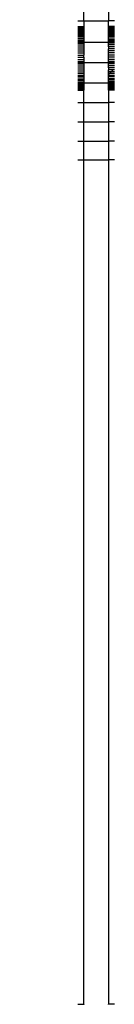
# Model space of a CAD drawing. Units: millimetres. Extents: x -4777 to 4724, y -6900 to 6951.
# Drawn here: x -789 to -732, y -467 to 127 of the extents above; entities that cross this region are included whole.
import ezdxf

# ---------------------------------------------------------------- set-up
doc = ezdxf.new("R2010")
doc.units = ezdxf.units.MM
doc.styles.add('arial', font='arial.ttf')
doc.dimstyles.new('IS_1-50(mm)', dxfattribs={"dimtxt": 100, "dimasz": 100, "dimexe": 10, "dimexo": 50, "dimgap": 10, "dimtad": 1, "dimdec": 0, "dimrnd": 0.5, "dimzin": 0, "dimtxsty": 'arial', "dimcen": 50, "dimclrd": 256, "dimclre": 256, "dimclrt": 256, "dimadec": 1, "dimazin": 0, "dimtfac": 1, "dimtdec": 0, "dimtmove": 0, "dimatfit": 3, "dimfxl": 0, "dimtolj": 1, "dimtzin": 0, "dimlwd": -1, "dimlwe": -1, "dimarcsym": 0})

# ---------------------------------------------------------------- blocks, each defined once
blk = doc.blocks.new('*D4')
at = {"transparency": 16777216}
for p, q in [((-781.52, 711.34), (-983.3, 711.34)), ((-973.3, -1188.34), (-973.3, 611.34)), ((-781.52, -1288.34), (-983.3, -1288.34))]:
    blk.add_line(p, q, dxfattribs=at)
for points in [[(-989.97, 611.34), (-956.63, 611.34), (-973.3, 711.34)], [(-989.97, -1188.34), (-956.63, -1188.34), (-973.3, -1288.34)]]:
    blk.add_solid(points, dxfattribs=at)
at = {"layer": 'Defpoints', "color": 0, "transparency": 16777216}
for p in [(-973.3, 711.34), (-731.52, 711.34), (-731.52, -1288.34)]:
    blk.add_point(p, dxfattribs=at)
at = {"transparency": 16777216, "insert": (-1034.36, -288.5), "char_height": 100, "attachment_point": 5, "rotation": 90, "style": 'arial'}
blk.add_mtext('\\A1;2000', dxfattribs=at)
blk = doc.blocks.new('*D6')
at = {"transparency": 16777216}
for p, q in [((-822.63, 2211.66), (-2988.45, 2211.66)), ((-2978.45, -2688.34), (-2978.45, 2111.66)), ((-822.63, -2788.34), (-2988.45, -2788.34))]:
    blk.add_line(p, q, dxfattribs=at)
for points in [[(-2995.11, 2111.66), (-2961.78, 2111.66), (-2978.45, 2211.66)], [(-2995.11, -2688.34), (-2961.78, -2688.34), (-2978.45, -2788.34)]]:
    blk.add_solid(points, dxfattribs=at)
at = {"layer": 'Defpoints', "color": 0, "transparency": 16777216}
for p in [(-2978.45, 2211.66), (-772.63, 2211.66), (-772.63, -2788.34)]:
    blk.add_point(p, dxfattribs=at)
at = {"transparency": 16777216, "insert": (-3039.5, -288.34), "char_height": 100, "attachment_point": 5, "rotation": 90, "style": 'arial'}
blk.add_mtext('\\A1;5000', dxfattribs=at)

msp = doc.modelspace()

# ---------------------------------------------------------------- linework, layer by layer
for p, q in [((-750, 126.13), (-750, 139.11)), ((-735, 139.11), (-735, 126.13)), ((-753.5, 126.13), (-750, 126.13)), ((-750, 126.13), (-735, 126.13)), ((-750, 126.13), (-750, 122.79)), ((-735, 122.79), (-735, 126.13)), ((-731.5, 126.13), (-735, 126.13)), ((-753.5, 122.79), (-750, 122.79)), ((-753.5, 122.7), (-750, 122.7)), ((-753.5, 122.53), (-750, 122.53)), ((-753.5, 122.28), (-750, 122.28)), ((-753.5, 121.93), (-750, 121.93)), ((-753.5, 121.54), (-750, 121.54)), ((-753.5, 121.02), (-750, 121.02)), ((-753.5, 120.5), (-750, 120.5)), ((-753.5, 119.83), (-750, 119.83)), ((-753.5, 119.19), (-750, 119.19)), ((-750, 122.79), (-750, 122.7)), ((-750, 122.7), (-750, 122.53)), ((-750, 122.53), (-750, 122.28)), ((-750, 122.28), (-750, 121.93)), ((-750, 121.93), (-750, 121.54)), ((-750, 121.54), (-750, 121.02)), ((-750, 121.02), (-750, 120.5)), ((-750, 120.5), (-750, 119.83)), ((-750, 119.83), (-750, 119.19)), ((-750, 119.19), (-750, 118.37)), ((-731.5, 122.79), (-735, 122.79)), ((-735, 122.7), (-735, 122.79)), ((-731.5, 122.7), (-735, 122.7)), ((-735, 122.53), (-735, 122.7)), ((-731.5, 122.53), (-735, 122.53)), ((-735, 122.28), (-735, 122.53)), ((-731.5, 122.28), (-735, 122.28)), ((-735, 121.93), (-735, 122.28)), ((-731.5, 121.93), (-735, 121.93)), ((-735, 121.54), (-735, 121.93)), ((-731.5, 121.54), (-735, 121.54)), ((-735, 121.02), (-735, 121.54)), ((-731.5, 121.02), (-735, 121.02)), ((-735, 120.5), (-735, 121.02)), ((-731.5, 120.5), (-735, 120.5)), ((-735, 119.83), (-735, 120.5)), ((-731.5, 119.83), (-735, 119.83)), ((-735, 119.19), (-735, 119.83)), ((-731.5, 119.19), (-735, 119.19)), ((-735, 118.37), (-735, 119.19)), ((-753.5, 118.37), (-750, 118.37)), ((-753.5, 117.63), (-750, 117.63)), ((-753.5, 116.68), (-750, 116.68)), ((-753.5, 115.83), (-750, 115.83)), ((-753.5, 114.78), (-750, 114.78)), ((-753.5, 113.84), (-750, 113.84)), ((-753.5, 113.43), (-750, 113.43)), ((-750, 118.37), (-750, 117.63)), ((-750, 117.63), (-750, 116.68)), ((-750, 116.68), (-750, 115.83)), ((-750, 115.83), (-750, 114.78)), ((-750, 114.78), (-750, 113.84)), ((-750, 113.84), (-750, 113.43)), ((-750, 113.43), (-735, 113.43)), ((-750, 113.43), (-750, 112.69)), ((-731.5, 118.37), (-735, 118.37)), ((-735, 117.63), (-735, 118.37)), ((-731.5, 117.63), (-735, 117.63)), ((-735, 116.68), (-735, 117.63)), ((-731.5, 116.68), (-735, 116.68)), ((-735, 115.83), (-735, 116.68)), ((-731.5, 115.83), (-735, 115.83)), ((-735, 114.78), (-735, 115.83)), ((-731.5, 114.78), (-735, 114.78)), ((-735, 113.84), (-735, 114.78)), ((-731.5, 113.84), (-735, 113.84)), ((-735, 113.43), (-735, 113.84)), ((-731.5, 113.43), (-735, 113.43)), ((-735, 112.69), (-735, 113.43)), ((-753.5, 112.69), (-750, 112.69)), ((-753.5, 111.65), (-750, 111.65)), ((-753.5, 110.43), (-750, 110.43)), ((-753.5, 109.31), (-750, 109.31)), ((-753.5, 108.02), (-750, 108.02)), ((-750, 112.69), (-750, 111.65)), ((-750, 111.65), (-750, 110.43)), ((-750, 110.43), (-750, 109.31)), ((-750, 109.31), (-750, 108.02)), ((-750, 108.02), (-750, 106.82)), ((-731.5, 112.69), (-735, 112.69)), ((-735, 111.65), (-735, 112.69)), ((-731.5, 111.65), (-735, 111.65)), ((-735, 110.43), (-735, 111.65)), ((-731.5, 110.43), (-735, 110.43)), ((-735, 110.43), (-735, 109.31)), ((-731.5, 109.31), (-735, 109.31)), ((-735, 108.02), (-735, 109.31)), ((-731.5, 108.02), (-735, 108.02)), ((-735, 106.82), (-735, 108.02)), ((-753.5, 106.82), (-750, 106.82)), ((-753.5, 105.5), (-750, 105.5)), ((-753.5, 104.22), (-750, 104.22)), ((-753.5, 102.89), (-750, 102.89)), ((-753.5, 101.6), (-750, 101.6)), ((-753.5, 100.99), (-750, 100.99)), ((-750, 106.82), (-750, 105.5)), ((-750, 104.22), (-750, 105.5)), ((-750, 104.22), (-750, 102.89)), ((-750, 102.89), (-750, 101.6)), ((-750, 101.6), (-750, 100.99)), ((-750, 100.99), (-735, 100.99)), ((-750, 100.99), (-750, 100.29)), ((-731.5, 106.82), (-735, 106.82)), ((-735, 105.5), (-735, 106.82)), ((-731.5, 105.5), (-735, 105.5)), ((-735, 104.22), (-735, 105.5)), ((-731.5, 104.22), (-735, 104.22)), ((-735, 102.89), (-735, 104.22)), ((-731.5, 102.89), (-735, 102.89)), ((-735, 101.6), (-735, 102.89)), ((-731.5, 101.6), (-735, 101.6)), ((-735, 100.99), (-735, 101.6)), ((-731.5, 100.99), (-735, 100.99)), ((-735, 100.29), (-735, 100.99)), ((-753.5, 100.29), (-750, 100.29)), ((-753.5, 99.08), (-750, 99.08)), ((-753.5, 97.8), (-750, 97.8)), ((-753.5, 96.68), (-750, 96.68)), ((-753.5, 95.46), (-750, 95.46)), ((-750, 100.29), (-750, 99.08)), ((-750, 99.08), (-750, 97.8)), ((-750, 97.8), (-750, 96.68)), ((-750, 96.68), (-750, 95.46)), ((-750, 95.46), (-750, 94.42)), ((-731.5, 100.29), (-735, 100.29)), ((-735, 99.08), (-735, 100.29)), ((-731.5, 99.08), (-735, 99.08)), ((-735, 97.8), (-735, 99.08)), ((-731.5, 97.8), (-735, 97.8)), ((-735, 97.8), (-735, 96.68)), ((-732.13, 96.68), (-735, 96.68)), ((-735, 95.46), (-735, 96.68)), ((-735, 94.42), (-735, 95.46)), ((-733.33, 95.46), (-735, 95.46)), ((-733.33, 95.46), (-734.34, 94.42)), ((-732.13, 96.68), (-733.33, 95.46)), ((-731.5, 95.46), (-733.33, 95.46)), ((-731.5, 96.68), (-732.13, 96.68)), ((-753.5, 94.42), (-750, 94.42)), ((-753.5, 93.27), (-750, 93.27)), ((-753.5, 92.33), (-750, 92.33)), ((-753.5, 91.27), (-750, 91.27)), ((-753.5, 90.42), (-750, 90.42)), ((-753.5, 89.48), (-750, 89.48)), ((-750, 94.42), (-750, 93.27)), ((-750, 93.27), (-750, 92.33)), ((-750, 92.33), (-750, 91.27)), ((-750, 91.27), (-750, 90.42)), ((-750, 90.42), (-750, 89.48)), ((-750, 89.48), (-750, 88.82)), ((-734.34, 94.42), (-735, 93.75)), ((-734.34, 94.42), (-735, 94.42)), ((-735, 93.75), (-735, 94.42)), ((-735, 93.27), (-735, 93.75)), ((-731.5, 93.27), (-735, 93.27)), ((-735, 92.33), (-735, 93.27)), ((-731.5, 92.33), (-735, 92.33)), ((-735, 91.27), (-735, 92.33)), ((-731.5, 91.27), (-735, 91.27)), ((-735, 90.42), (-735, 91.27)), ((-731.5, 90.42), (-735, 90.42)), ((-735, 89.48), (-735, 90.42)), ((-731.5, 89.48), (-735, 89.48)), ((-735, 88.82), (-735, 89.48)), ((-731.5, 94.42), (-734.34, 94.42)), ((-753.5, 88.82), (-750, 88.82)), ((-753.5, 88.73), (-750, 88.73)), ((-753.5, 87.92), (-750, 87.92)), ((-753.5, 87.28), (-750, 87.28)), ((-753.5, 86.61), (-750, 86.61)), ((-753.5, 86.09), (-750, 86.09)), ((-753.5, 85.57), (-750, 85.57)), ((-753.5, 85.18), (-750, 85.18)), ((-753.5, 84.83), (-750, 84.83)), ((-753.5, 84.58), (-750, 84.58)), ((-753.5, 84.4), (-750, 84.4)), ((-753.5, 84.32), (-750, 84.32)), ((-750, 88.82), (-735, 88.82)), ((-750, 88.82), (-750, 88.73)), ((-750, 88.73), (-750, 87.92)), ((-750, 87.92), (-750, 87.28)), ((-750, 87.28), (-750, 86.61)), ((-750, 86.61), (-750, 86.09)), ((-750, 86.09), (-750, 85.57)), ((-750, 85.57), (-750, 85.18)), ((-750, 85.18), (-750, 84.83)), ((-750, 84.83), (-750, 84.58)), ((-750, 84.58), (-750, 84.4)), ((-750, 84.4), (-750, 84.32)), ((-750, 76.88), (-750, 84.32)), ((-731.5, 88.82), (-735, 88.82)), ((-735, 88.73), (-735, 88.82)), ((-731.5, 88.73), (-735, 88.73)), ((-735, 87.92), (-735, 88.73)), ((-731.5, 87.92), (-735, 87.92)), ((-735, 87.28), (-735, 87.92)), ((-731.5, 87.28), (-735, 87.28)), ((-735, 86.61), (-735, 87.28)), ((-731.5, 86.61), (-735, 86.61)), ((-735, 86.09), (-735, 86.61)), ((-731.5, 86.09), (-735, 86.09)), ((-735, 85.57), (-735, 86.09)), ((-731.5, 85.57), (-735, 85.57)), ((-735, 85.18), (-735, 85.57)), ((-731.5, 85.18), (-735, 85.18)), ((-735, 84.83), (-735, 85.18)), ((-731.5, 84.83), (-735, 84.83)), ((-735, 84.58), (-735, 84.83)), ((-731.5, 84.58), (-735, 84.58)), ((-735, 84.4), (-735, 84.58)), ((-731.5, 84.4), (-735, 84.4)), ((-735, 84.32), (-735, 84.4)), ((-731.5, 84.32), (-735, 84.32)), ((-735, 84.32), (-735, 76.88)), ((-753.5, 76.88), (-750, 76.88)), ((-750, 76.88), (-735, 76.88)), ((-750, 65.18), (-750, 76.88)), ((-731.5, 76.88), (-735, 76.88)), ((-735, 76.88), (-735, 65.18)), ((-753.5, 65.18), (-750, 65.18)), ((-750, 65.18), (-735, 65.18)), ((-750, 53.69), (-750, 65.18)), ((-731.5, 65.18), (-735, 65.18)), ((-735, 65.18), (-735, 53.69)), ((-753.5, 53.69), (-750, 53.69)), ((-750, 53.69), (-735, 53.69)), ((-750, 42.41), (-750, 53.69)), ((-731.5, 53.69), (-735, 53.69)), ((-735, 53.69), (-735, 42.41)), ((-753.5, 42.41), (-750, 42.41)), ((-750, 42.41), (-735, 42.41)), ((-750, -467.03), (-750, 42.41)), ((-731.5, 42.41), (-735, 42.41)), ((-735, 42.41), (-735, -467.03)), ((-753.5, -467.03), (-750, -467.03)), ((-750, -467.03), (-750, -467.11)), ((-731.5, -467.03), (-735, -467.03)), ((-735, -467.11), (-735, -467.03))]:
    msp.add_line(p, q)

# ---------------------------------------------------------------- dimensions: what is measured, and where the dimension line sits
for base, p1, p2, picture, middle in [((-2978.45, 2211.66), (-772.63, -2788.34), (-772.63, 2211.66), '*D6', (-3039.5, -288.34)), ((-973.3, 711.34), (-731.52, -1288.34), (-731.52, 711.34), '*D4', (-1034.36, -288.5))]:
    dim = msp.add_linear_dim(base=base, p1=p1, p2=p2, angle=90, dimstyle='IS_1-50(mm)')
    dim.commit()
    dim.dimension.update_dxf_attribs({"geometry": picture, "text_midpoint": middle})

doc.saveas('drawing.dxf')
